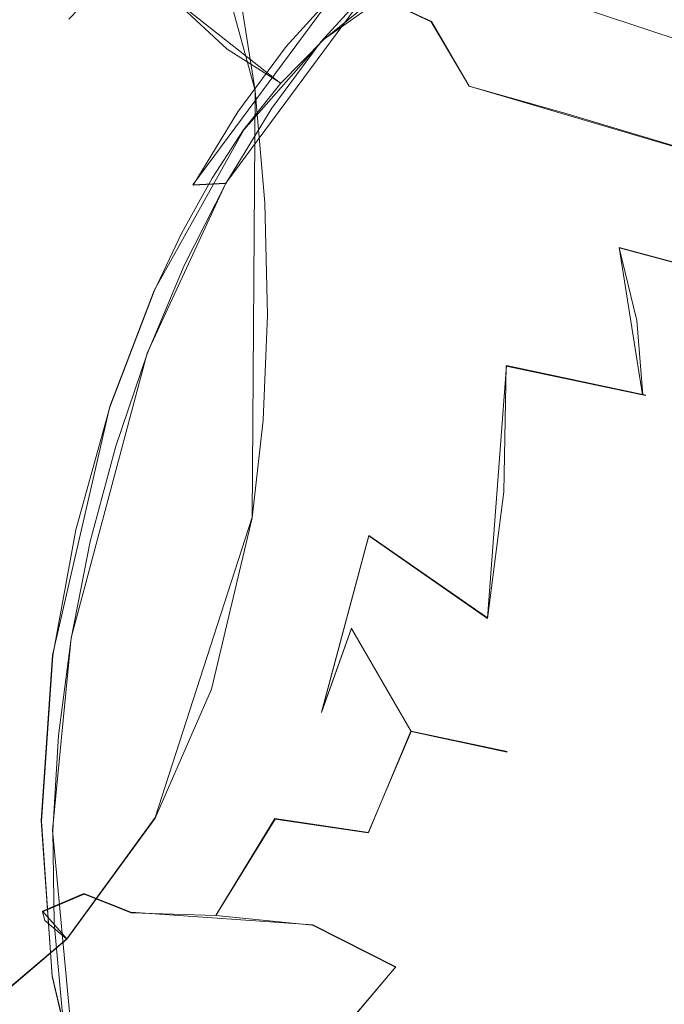
# Model space of a CAD drawing. Extents: x -86 to 85, y -167 to 43.
# Drawn here: x 22 to 34, y -13 to 5 of the extents above; entities that cross this region are included whole.
import ezdxf

# ---------------------------------------------------------------- set-up
doc = ezdxf.new("R2010")
doc.units = 0
doc.header["$LTSCALE"] = 500
doc.header["$MEASUREMENT"] = 0
doc.layers.add('DWXOUTLINES', color=7, linetype='Continuous')
doc.layers.add('FERRO_CHROM', color=7, linetype='Continuous')

msp = doc.modelspace()

# ---------------------------------------------------------------- linework, layer by layer
at = {"layer": 'DWXOUTLINES', "color": 0, "lineweight": 0}
for p, q in [((26.77, 3.54), (24.28, 12.69)), ((27.25, 3.67, 39.75), (24.36, 5.95, 37.77)), ((28.04, 4.49, 38.76), (29.93, 5.82, 36.21)), ((28.21, 5.68, 17.13), (30.04, 4.82, 18.78)), ((30.89, 5.72, 39.18), (48.05, 0, 48.97)), ((28.96, 5.52, 40.13), (26.23, 1.82, 43.1)), ((28.29, 5.4, 39.48), (25.62, 1.79, 42.38)), ((30.04, 4.82, 18.78), (30.74, 3.62, 18.01)), ((28.04, 4.49, 38.76), (26.56, 2.81, 40.55)), ((26.77, 3.54), (26.72, -4.37)), ((30.74, 3.62, 18.01), (37.24, 1.7, 23.19)), ((26.56, 2.81, 40.55), (24.9, -0.17, 42.17)), ((26.23, 1.82, 43.1), (24.77, -1.33, 44.25)), ((26.23, 1.82, 43.1), (25.62, 1.79, 42.38)), ((37.65, -0.49, 21.79), (33.52, 0.63, 18.41)), ((33.95, -2.1, 17.47), (33.52, 0.63, 18.41)), ((24.9, -0.17, 42.17), (24.08, -2.32, 42.75)), ((23.36, -6.61, 44.54), (24.77, -1.33, 44.25)), ((31.43, -1.56, 15.05), (31.08, -6.24, 14.46)), ((31.43, -1.56, 15.05), (34.01, -2.11, 17.52)), ((23.02, -6.93, 42.86), (24.08, -2.32, 42.75)), ((26.72, -4.37), (24.92, -9.94)), ((28.88, -4.71, 11.85), (28, -7.99, 11.83)), ((28.88, -4.71, 11.85), (31.08, -6.24, 14.46)), ((28.56, -6.43, 11.84), (28, -7.99, 11.83)), ((28.56, -6.43, 11.84), (29.66, -8.34, 13.74)), ((23.36, -6.61, 44.54), (23.02, -10.18, 43.77)), ((23.02, -6.93, 42.86), (22.81, -10, 42.15)), ((29.66, -8.34, 13.74), (28.87, -10.22, 14.02)), ((31.44, -8.72, 15.47), (29.66, -8.34, 13.74)), ((23.01, -12.88, 40.86), (22.81, -10, 42.15)), ((23.28, -12.19), (24.92, -9.94)), ((27.14, -9.96, 12.09), (26.05, -11.75, 12.53)), ((27.14, -9.96, 12.09), (28.87, -10.22, 14.02)), ((23.47, -15.03, 41.27), (23.02, -10.18, 43.77)), ((23.6, -11.35, 8.01), (22.83, -11.68, 5.68)), ((23.6, -11.35, 8.01), (24.47, -11.7, 10.43)), ((22.83, -11.68, 5.68), (23.28, -12.19)), ((27.84, -11.93, 14.43), (24.47, -11.7, 10.43)), ((27.84, -11.93, 14.43), (29.38, -12.71, 16.32)), ((20.9, -14.22), (23.28, -12.19)), ((29.38, -12.71, 16.32), (27.98, -14.36, 17.05)), ((23.01, -12.88, 40.86), (23.61, -15.4, 39.05))]:
    msp.add_line(p, q, dxfattribs=at)
at = {"layer": 'FERRO_CHROM', "lineweight": 0}
for points, invisible_edges in [([(20.898, -14.23, 0), (22.246, 16.68, 0), (23.282, -12.201, 0), (20.898, -14.23, 0)], 15), ([(22.246, 16.68, 0), (23.332, 14.71, 0), (23.282, -12.201, 0), (22.246, 16.68, 0)], 14), ([(23.332, 14.71, 0), (24.283, 12.691, 0), (23.282, -12.201, 0), (23.332, 14.71, 0)], 15), ([(23.282, -12.201, 0), (24.283, 12.691, 0), (24.917, -9.953, 0), (23.282, -12.201, 0)], 15), ([(24.283, 12.691, 0), (25.134, 10.529, 0), (24.917, -9.953, 0), (24.283, 12.691, 0)], 14), ([(25.134, 10.529, 0), (25.83, 8.326, 0), (24.917, -9.953, 0), (25.134, 10.529, 0)], 15), ([(24.917, -9.953, 0), (25.83, 8.326, 0), (25.965, -7.564, 0), (24.917, -9.953, 0)], 15), ([(25.83, 8.326, 0), (26.392, 5.957, 0), (25.965, -7.564, 0), (25.83, 8.326, 0)], 15), ([(32.067, 7.442, 33.883), (24.781, 0.252, 42.796), (28.161, 5.286, 39.286), (32.067, 7.442, 33.883)], 15), ([(37.696, 1.83, 22.881), (24.781, 0.252, 42.796), (32.067, 7.442, 33.883), (37.696, 1.83, 22.881)], 15), ([(37.696, 1.83, 22.881), (32.067, 7.442, 33.883), (35.53, 6.187, 27.923), (37.696, 1.83, 22.881)], 15), ([(25.215, 4.849, 5.053), (25.538, 4.928, 3.356), (25.01, 6.96, 3.526), (24.504, 7.225, 5.333)], 15), ([(25.215, 4.849, 5.053), (24.504, 7.225, 5.333), (24.801, 6.114, 6.984), (25.433, 3.99, 6.695)], 15), ([(32.855, 6.808, 36.453), (49.743, 0.93, 46.639), (50.577, 1.124, 45.386), (33.828, 7.034, 34.993)], 15), ([(33.828, 7.034, 34.993), (50.577, 1.124, 45.386), (51.387, 1.131, 44.103), (34.772, 7.042, 33.497)], 15), ([(28.206, 5.676, 17.127), (27.327, 6.83, 18.045), (29.264, 5.878, 19.665), (30.037, 4.818, 18.782)], 15), ([(31.87, 6.368, 37.855), (48.898, 0.553, 47.841), (49.743, 0.93, 46.639), (32.855, 6.808, 36.453)], 15), ([(26.135, -18.814, 33.879), (26.903, -19.213, 32.524), (31.972, 6.486, 33.192), (30.956, 6.25, 34.728)], 10), ([(26.903, -19.213, 32.524), (27.709, -19.459, 31.159), (32.927, 6.52, 31.687), (31.972, 6.486, 33.192)], 10), ([(33.781, 6.367, 30.277), (32.927, 6.52, 31.687), (27.709, -19.459, 31.159), (28.519, -19.547, 29.84)], 15), ([(30.956, 6.25, 34.728), (29.93, 5.817, 36.213), (25.439, -18.283, 35.167), (26.135, -18.814, 33.879)], 10), ([(34.519, 6.058, 28.998), (33.781, 6.367, 30.277), (28.519, -19.547, 29.84), (29.306, -19.486, 28.611)], 11), ([(30.887, 5.721, 39.176), (48.055, -0.002, 48.974), (48.898, 0.553, 47.841), (31.87, 6.368, 37.855)], 15), ([(25.433, 3.99, 6.695), (24.801, 6.114, 6.984), (25.447, 4.925, 8.604), (26.008, 3.009, 8.318)], 15), ([(35.14, 5.621, 27.862), (34.519, 6.058, 28.998), (29.306, -19.486, 28.611), (30.049, -19.292, 27.495)], 10), ([(31.265, 5.203, 21.247), (30.555, 6.045, 22.173), (35.65, 5.086, 26.87), (36.564, 3.583, 24.906)], 11), ([(23.318, 4.863, 39.203), (24.29, 3.924, 39.908), (25.346, 5.147, 38.554), (24.364, 5.947, 37.768)], 7), ([(26.392, 5.957, 0), (25.538, 4.928, 3.356), (25.924, 2.72, 3.219), (26.392, 5.957, 0)], 15), ([(26.392, 5.957, 0), (25.924, 2.72, 3.219), (26.348, 3.121, 1.604), (26.392, 5.957, 0)], 15), ([(26.392, 5.957, 0), (26.719, -4.384, 0), (25.965, -7.564, 0), (26.392, 5.957, 0)], 13), ([(26.997, 4.186, 12.184), (26.297, 5.716, 12.681), (27.026, 5.926, 14.962), (27.763, 4.588, 14.329)], 15), ([(26.392, 5.957, 0), (26.348, 3.121, 1.604), (26.774, 3.535, 0), (26.392, 5.957, 0)], 11), ([(26.774, 3.535, 0), (26.719, -4.384, 0), (26.392, 5.957, 0), (26.774, 3.535, 0)], 15), ([(27.763, 4.588, 14.329), (27.026, 5.926, 14.962), (28.206, 5.676, 17.127), (28.996, 4.377, 16.342)], 15), ([(31.265, 5.203, 21.247), (31.943, 4.214, 20.392), (30.037, 4.818, 18.782), (29.264, 5.878, 19.665)], 15), ([(24.834, -17.651, 36.344), (25.439, -18.283, 35.167), (29.93, 5.817, 36.213), (28.945, 5.215, 37.574)], 11), ([(26.387, 3.731, 10.207), (25.746, 5.436, 10.583), (26.297, 5.716, 12.681), (26.997, 4.186, 12.184)], 15), ([(28.996, 4.377, 16.342), (28.206, 5.676, 17.127), (30.037, 4.818, 18.782), (30.737, 3.624, 18.007)], 13), ([(29.923, 4.877, 40.396), (47.228, -0.725, 50.02), (48.055, -0.002, 48.974), (30.887, 5.721, 39.176)], 11), ([(28.289, 5.397, 39.48), (27.346, 4.357, 40.593), (27.997, 4.45, 41.266), (28.963, 5.515, 40.126)], 11), ([(28.963, 5.515, 40.126), (27.997, 4.45, 41.266), (28.799, 4.02, 41.508), (29.742, 5.06, 40.395)], 15), ([(35.65, 5.086, 26.87), (35.14, 5.621, 27.862), (30.049, -19.292, 27.495), (30.74, -18.986, 26.501)], 10), ([(26.252, 4.307, 39.299), (28.043, 4.487, 38.76), (27.44, 5.411, 37.726), (25.346, 5.147, 38.554)], 7), ([(26.008, 3.009, 8.318), (25.447, 4.925, 8.604), (25.746, 5.436, 10.583), (26.387, 3.731, 10.207)], 15), ([(27.346, 4.357, 40.593), (28.289, 5.397, 39.48), (28.161, 5.286, 39.286), (27.231, 4.259, 40.385)], 12), ([(28.945, 5.215, 37.574), (27.44, 5.411, 37.726), (28.043, 4.487, 38.76), (28.945, 5.215, 37.574)], 11), ([(23.922, -16.195, 38.288), (24.329, -16.947, 37.386), (28.945, 5.215, 37.574), (28.043, 4.487, 38.76)], 15), ([(25.346, 5.147, 38.554), (24.29, 3.924, 39.908), (24.348, 3.864, 39.95), (26.252, 4.307, 39.299)], 15), ([(28.945, 5.215, 37.574), (24.329, -16.947, 37.386), (24.834, -17.651, 36.344), (28.945, 5.215, 37.574)], 13), ([(28.161, 5.286, 39.286), (24.781, 0.252, 42.796), (26.348, 3.065, 41.346), (28.161, 5.286, 39.286)], 15), ([(28.161, 5.286, 39.286), (26.348, 3.065, 41.346), (27.231, 4.259, 40.385), (28.161, 5.286, 39.286)], 15), ([(36.564, 3.583, 24.906), (31.943, 4.214, 20.392), (31.265, 5.203, 21.247), (36.564, 3.583, 24.906)], 15), ([(28.992, 3.85, 41.495), (29.923, 4.877, 40.396), (29.742, 5.06, 40.395), (28.799, 4.02, 41.508)], 15), ([(31.37, -18.588, 25.633), (36.564, 3.583, 24.906), (35.65, 5.086, 26.87), (30.74, -18.986, 26.501)], 15), ([(24.29, 3.924, 39.908), (23.318, 4.863, 39.203), (21.894, 4.88, 39.328), (21.48, 3.622, 40.307)], 15), ([(25.695, 2.383, 4.828), (25.924, 2.72, 3.219), (25.538, 4.928, 3.356), (25.215, 4.849, 5.053)], 15), ([(25.698, 2.295, 5.118), (25.215, 4.849, 5.053), (25.433, 3.99, 6.695), (25.867, 1.8, 6.457)], 15), ([(25.215, 4.849, 5.053), (25.698, 2.295, 5.118), (25.695, 2.383, 4.828), (25.215, 4.849, 5.053)], 15), ([(28.992, 3.85, 41.495), (46.429, -1.606, 50.963), (47.228, -0.725, 50.02), (29.923, 4.877, 40.396)], 15), ([(30.737, 3.624, 18.007), (30.037, 4.818, 18.782), (31.943, 4.214, 20.392), (32.553, 3.111, 19.63)], 6), ([(28.393, 3.173, 13.817), (26.997, 4.186, 12.184), (27.763, 4.588, 14.329), (28.393, 3.173, 13.817)], 15), ([(28.393, 3.173, 13.817), (27.763, 4.588, 14.329), (28.996, 4.377, 16.342), (29.679, 2.969, 15.695)], 15), ([(23.609, -15.415, 39.051), (23.922, -16.195, 38.288), (28.043, 4.487, 38.76), (23.609, -15.415, 39.051)], 14), ([(23.609, -15.415, 39.051), (28.043, 4.487, 38.76), (27.246, 3.675, 39.752), (23.609, -15.415, 39.051)], 13), ([(28.043, 4.487, 38.76), (26.252, 4.307, 39.299), (27.246, 3.675, 39.752), (28.043, 4.487, 38.76)], 15), ([(27.346, 4.357, 40.593), (26.452, 3.148, 41.566), (27.082, 3.211, 42.263), (27.997, 4.45, 41.266)], 11), ([(27.997, 4.45, 41.266), (27.082, 3.211, 42.263), (27.905, 2.81, 42.481), (28.799, 4.02, 41.508)], 15), ([(25.207, 2.907, 40.588), (26.252, 4.307, 39.299), (24.348, 3.864, 39.95), (25.207, 2.907, 40.588)], 15), ([(26.252, 4.307, 39.299), (25.207, 2.907, 40.588), (26.557, 2.809, 40.553), (27.246, 3.675, 39.752)], 3), ([(26.452, 3.148, 41.566), (27.346, 4.357, 40.593), (27.231, 4.259, 40.385), (26.348, 3.065, 41.346)], 14), ([(29.679, 2.969, 15.695), (28.996, 4.377, 16.342), (30.737, 3.624, 18.007), (31.346, 2.323, 17.351)], 15), ([(32.553, 3.111, 19.63), (31.943, 4.214, 20.392), (36.564, 3.583, 24.906), (37.24, 1.698, 23.191)], 3), ([(26.885, 1.984, 9.926), (26.387, 3.731, 10.207), (26.997, 4.186, 12.184), (27.568, 2.605, 11.802)], 15), ([(27.568, 2.605, 11.802), (26.997, 4.186, 12.184), (28.393, 3.173, 13.817), (28.908, 1.713, 13.421)], 15), ([(28.109, 2.656, 42.456), (28.992, 3.85, 41.495), (28.799, 4.02, 41.508), (27.905, 2.81, 42.481)], 15), ([(21.48, 3.622, 40.307), (24.348, 3.864, 39.95), (24.29, 3.924, 39.908), (21.48, 3.622, 40.307)], 15), ([(21.48, 3.622, 40.307), (25.207, 2.907, 40.588), (24.348, 3.864, 39.95), (21.48, 3.622, 40.307)], 15), ([(25.433, 3.99, 6.695), (26.09, 1.442, 7.273), (25.867, 1.8, 6.457), (25.433, 3.99, 6.695)], 15), ([(26.392, 1.055, 8.081), (25.433, 3.99, 6.695), (26.008, 3.009, 8.318), (26.392, 1.055, 8.081)], 15), ([(26.392, 1.055, 8.081), (26.09, 1.442, 7.273), (25.433, 3.99, 6.695), (26.392, 1.055, 8.081)], 15), ([(28.109, 2.656, 42.456), (45.672, -2.63, 51.787), (46.429, -1.606, 50.963), (28.992, 3.85, 41.495)], 15), ([(23.609, -15.415, 39.051), (27.246, 3.675, 39.752), (26.557, 2.809, 40.553), (23.609, -15.415, 39.051)], 15), ([(26.885, 1.984, 9.926), (26.008, 3.009, 8.318), (26.387, 3.731, 10.207), (26.885, 1.984, 9.926)], 15), ([(25.974, 1.916, 41.177), (21.452, 3.526, 40.371), (21.087, 2.238, 41.128), (25.415, 0.9, 41.72)], 7), ([(21.452, 3.526, 40.371), (25.207, 2.907, 40.588), (21.48, 3.622, 40.307), (21.452, 3.526, 40.371)], 15), ([(25.974, 1.916, 41.177), (25.207, 2.907, 40.588), (21.452, 3.526, 40.371), (25.974, 1.916, 41.177)], 15), ([(26.953, 1.457, 0), (26.774, 3.535, 0), (26.087, 1.157, 3.146), (26.166, -0.45, 3.085)], 15), ([(26.348, 3.121, 1.604), (26.087, 1.157, 3.146), (26.774, 3.535, 0), (26.348, 3.121, 1.604)], 15), ([(26.774, 3.535, 0), (26.922, -2.571, 0), (26.719, -4.384, 0), (26.774, 3.535, 0)], 13), ([(26.774, 3.535, 0), (26.953, 1.457, 0), (26.922, -2.571, 0), (26.774, 3.535, 0)], 14), ([(32.553, 3.111, 19.63), (33.081, 1.907, 18.968), (31.346, 2.323, 17.351), (30.737, 3.624, 18.007)], 15), ([(31.37, -18.588, 25.633), (32.99, -17.083, 23.569), (37.24, 1.698, 23.191), (36.564, 3.583, 24.906)], 15), ([(25.621, 1.788, 42.384), (26.452, 3.148, 41.566), (26.348, 3.065, 41.346), (25.527, 1.722, 42.154)], 14), ([(26.452, 3.148, 41.566), (25.621, 1.788, 42.384), (26.23, 1.818, 43.101), (27.082, 3.211, 42.263)], 9), ([(25.924, 2.72, 3.219), (26.087, 1.157, 3.146), (26.348, 3.121, 1.604), (25.924, 2.72, 3.219)], 15), ([(27.082, 3.211, 42.263), (26.23, 1.818, 43.101), (27.074, 1.45, 43.3), (27.905, 2.81, 42.481)], 15), ([(28.393, 3.173, 13.817), (29.679, 2.969, 15.695), (30.239, 1.488, 15.184), (28.908, 1.713, 13.421)], 15), ([(37.24, 1.698, 23.191), (33.081, 1.907, 18.968), (32.553, 3.111, 19.63), (37.24, 1.698, 23.191)], 15), ([(26.348, 3.065, 41.346), (24.781, 0.252, 42.796), (25.527, 1.722, 42.154), (26.348, 3.065, 41.346)], 15), ([(27.238, 0.213, 9.728), (27.187, 0.257, 9.643), (26.008, 3.009, 8.318), (27.238, 0.213, 9.728)], 15), ([(27.238, 0.213, 9.728), (26.008, 3.009, 8.318), (26.885, 1.984, 9.926), (27.238, 0.213, 9.728)], 15), ([(26.008, 3.009, 8.318), (27.187, 0.257, 9.643), (26.392, 1.055, 8.081), (26.008, 3.009, 8.318)], 15), ([(30.239, 1.488, 15.184), (29.679, 2.969, 15.695), (31.346, 2.323, 17.351), (31.846, 0.948, 16.815)], 15), ([(23.609, -15.415, 39.051), (26.557, 2.809, 40.553), (23.011, -12.893, 40.857), (23.609, -15.415, 39.051)], 11), ([(23.011, -12.893, 40.857), (26.557, 2.809, 40.553), (25.974, 1.916, 41.177), (23.011, -12.893, 40.857)], 13), ([(26.557, 2.809, 40.553), (25.207, 2.907, 40.588), (25.974, 1.916, 41.177), (26.557, 2.809, 40.553)], 15), ([(27.288, 1.313, 43.264), (28.109, 2.656, 42.456), (27.905, 2.81, 42.481), (27.074, 1.45, 43.3)], 15), ([(25.695, 2.383, 4.828), (26.087, 1.157, 3.146), (25.924, 2.72, 3.219), (25.695, 2.383, 4.828)], 15), ([(28.011, 0.997, 11.523), (26.885, 1.984, 9.926), (27.568, 2.605, 11.802), (28.011, 0.997, 11.523)], 15), ([(27.288, 1.313, 43.264), (44.968, -3.782, 52.48), (45.672, -2.63, 51.787), (28.109, 2.656, 42.456)], 15), ([(28.011, 0.997, 11.523), (27.568, 2.605, 11.802), (28.908, 1.713, 13.421), (29.305, 0.235, 13.132)], 15), ([(26.038, -0.424, 3.668), (25.695, 2.383, 4.828), (25.698, 2.295, 5.118), (25.963, -0.406, 4.288)], 15), ([(26.038, -0.424, 3.668), (26.087, 1.157, 3.146), (25.695, 2.383, 4.828), (26.038, -0.424, 3.668)], 15), ([(20.704, 0.732, 41.789), (25.415, 0.9, 41.72), (21.087, 2.238, 41.128), (20.704, 0.732, 41.789)], 15), ([(25.698, 2.295, 5.118), (25.867, 1.8, 6.457), (26.045, -0.425, 6.036), (25.963, -0.406, 4.288)], 15), ([(33.081, 1.907, 18.968), (33.516, 0.626, 18.406), (31.846, 0.948, 16.815), (31.346, 2.323, 17.351)], 15), ([(23.011, -12.893, 40.857), (25.974, 1.916, 41.177), (25.415, 0.9, 41.72), (23.011, -12.893, 40.857)], 15), ([(29.472, -19.915, 27.923), (24.781, 0.252, 42.796), (37.696, 1.83, 22.881), (29.472, -19.915, 27.923)], 15), ([(27.238, 0.213, 9.728), (26.885, 1.984, 9.926), (28.011, 0.997, 11.523), (28.298, -0.599, 11.303)], 15), ([(29.472, -19.915, 27.923), (37.696, 1.83, 22.881), (36.444, -11.375, 20.005), (29.472, -19.915, 27.923)], 15), ([(33.516, 0.626, 18.406), (33.081, 1.907, 18.968), (37.24, 1.698, 23.191), (37.652, -0.498, 21.79)], 7), ([(24.866, 0.299, 43.034), (25.621, 1.788, 42.384), (25.527, 1.722, 42.154), (24.781, 0.252, 42.796)], 15), ([(25.621, 1.788, 42.384), (24.866, 0.299, 43.034), (25.457, 0.293, 43.767), (26.23, 1.818, 43.101)], 11), ([(26.23, 1.818, 43.101), (25.457, 0.293, 43.767), (26.319, -0.038, 43.95), (27.074, 1.45, 43.3)], 15), ([(25.867, 1.8, 6.457), (26.09, 1.442, 7.273), (26.254, -0.468, 6.981), (26.045, -0.425, 6.036)], 15), ([(28.908, 1.713, 13.421), (30.239, 1.488, 15.184), (30.669, -0.025, 14.804), (29.305, 0.235, 13.132)], 15), ([(37.24, 1.698, 23.191), (32.99, -17.083, 23.569), (34.471, -15.054, 21.903), (37.24, 1.698, 23.191)], 15), ([(30.669, -0.025, 14.804), (30.239, 1.488, 15.184), (31.846, 0.948, 16.815), (32.227, -0.468, 16.399)], 15), ([(26.09, 1.442, 7.273), (26.392, 1.055, 8.081), (26.58, -0.538, 7.973), (26.254, -0.468, 6.981)], 15), ([(26.166, -0.45, 3.085), (26.172, -0.451, 3.063), (26.953, 1.457, 0), (26.166, -0.45, 3.085)], 15), ([(26.953, 1.457, 0), (26.172, -0.451, 3.063), (26.178, -0.453, 3.041), (26.953, 1.457, 0)], 15), ([(26.178, -0.453, 3.041), (26.589, -0.54, 1.52), (26.953, 1.457, 0), (26.178, -0.453, 3.041)], 15), ([(26.542, -0.157, 43.906), (27.288, 1.313, 43.264), (27.074, 1.45, 43.3), (26.319, -0.038, 43.95)], 15), ([(26.542, -0.157, 43.906), (44.329, -5.043, 53.031), (44.968, -3.782, 52.48), (27.288, 1.313, 43.264)], 15), ([(26.953, 1.457, 0), (26.589, -0.54, 1.52), (27.001, -0.628, 0), (26.953, 1.457, 0)], 15), ([(26.922, -2.571, 0), (26.953, 1.457, 0), (27.001, -0.628, 0), (26.922, -2.571, 0)], 9), ([(26.166, -0.45, 3.085), (26.087, 1.157, 3.146), (26.038, -0.424, 3.668), (26.166, -0.45, 3.085)], 15), ([(27.187, 0.257, 9.643), (26.614, -0.545, 8.061), (26.392, 1.055, 8.081), (27.187, 0.257, 9.643)], 15), ([(26.614, -0.545, 8.061), (26.58, -0.538, 7.973), (26.392, 1.055, 8.081), (26.614, -0.545, 8.061)], 15), ([(29.616, -1.179, 12.997), (28.011, 0.997, 11.523), (29.305, 0.235, 13.132), (29.616, -1.179, 12.997)], 15), ([(29.616, -1.179, 12.997), (29.044, -1.062, 12.26), (28.011, 0.997, 11.523), (29.616, -1.179, 12.997)], 15), ([(28.011, 0.997, 11.523), (29.044, -1.062, 12.26), (28.298, -0.599, 11.303), (28.011, 0.997, 11.523)], 15), ([(33.516, 0.626, 18.406), (33.844, -0.724, 17.936), (32.227, -0.468, 16.399), (31.846, 0.948, 16.815)], 14), ([(25.415, 0.9, 41.72), (20.704, 0.732, 41.789), (20.699, 0.712, 41.796), (24.9, -0.182, 42.172)], 7), ([(23.011, -12.893, 40.857), (25.415, 0.9, 41.72), (22.812, -10.012, 42.153), (23.011, -12.893, 40.857)], 11), ([(22.812, -10.012, 42.153), (25.415, 0.9, 41.72), (24.9, -0.182, 42.172), (22.812, -10.012, 42.153)], 15), ([(20.345, -0.906, 42.272), (24.079, -2.332, 42.748), (24.9, -0.182, 42.172), (20.699, 0.712, 41.796)], 13), ([(37.652, -0.498, 21.79), (33.844, -0.724, 17.936), (33.516, 0.626, 18.406), (37.652, -0.498, 21.79)], 15), ([(24.781, 0.252, 42.796), (22.436, -9.852, 42.796), (22.762, -6.416, 43.545), (24.781, 0.252, 42.796)], 15), ([(24.781, 0.252, 42.796), (23.253, -15.86, 39.286), (22.436, -9.852, 42.796), (24.781, 0.252, 42.796)], 15), ([(24.781, 0.252, 42.796), (22.762, -6.416, 43.545), (23.561, -2.976, 43.545), (24.781, 0.252, 42.796)], 15), ([(24.781, 0.252, 42.796), (29.472, -19.915, 27.923), (23.253, -15.86, 39.286), (24.781, 0.252, 42.796)], 15), ([(24.781, 0.252, 42.796), (23.561, -2.976, 43.545), (24.122, -1.323, 43.262), (24.781, 0.252, 42.796)], 15), ([(24.199, -1.295, 43.506), (24.866, 0.299, 43.034), (24.781, 0.252, 42.796), (24.122, -1.323, 43.262)], 15), ([(24.866, 0.299, 43.034), (24.199, -1.295, 43.506), (24.774, -1.34, 44.25), (25.457, 0.293, 43.767)], 11), ([(25.457, 0.293, 43.767), (24.774, -1.34, 44.25), (25.652, -1.632, 44.421), (26.319, -0.038, 43.95)], 15), ([(26.648, -0.552, 8.149), (26.614, -0.545, 8.061), (27.187, 0.257, 9.643), (26.648, -0.552, 8.149)], 15), ([(27.102, -0.649, 9.163), (26.648, -0.552, 8.149), (27.187, 0.257, 9.643), (27.102, -0.649, 9.163)], 15), ([(27.238, 0.213, 9.728), (27.102, -0.649, 9.163), (27.187, 0.257, 9.643), (27.238, 0.213, 9.728)], 15), ([(27.666, -0.769, 10.205), (27.102, -0.649, 9.163), (27.238, 0.213, 9.728), (27.666, -0.769, 10.205)], 15), ([(28.298, -0.599, 11.303), (27.666, -0.769, 10.205), (27.238, 0.213, 9.728), (28.298, -0.599, 11.303)], 15), ([(29.305, 0.235, 13.132), (30.669, -0.025, 14.804), (31.001, -1.479, 14.601), (29.616, -1.179, 12.997)], 15), ([(22.812, -10.012, 42.153), (24.9, -0.182, 42.172), (24.079, -2.332, 42.748), (22.812, -10.012, 42.153)], 15), ([(25.883, -1.731, 44.372), (26.542, -0.157, 43.906), (26.319, -0.038, 43.95), (25.652, -1.632, 44.421)], 15), ([(25.883, -1.731, 44.372), (43.764, -6.393, 53.43), (44.329, -5.043, 53.031), (26.542, -0.157, 43.906)], 15), ([(31.543, -1.594, 15.177), (30.669, -0.025, 14.804), (32.227, -0.468, 16.399), (32.512, -1.798, 16.151)], 7), ([(30.669, -0.025, 14.804), (31.426, -1.57, 15.055), (31.001, -1.479, 14.601), (30.669, -0.025, 14.804)], 15), ([(30.669, -0.025, 14.804), (31.543, -1.594, 15.177), (31.426, -1.57, 15.055), (30.669, -0.025, 14.804)], 13), ([(25.963, -0.406, 4.288), (25.825, -3.936, 4.933), (26.012, -3.988, 3.015), (26.038, -0.424, 3.668)], 15), ([(25.825, -3.936, 4.933), (25.963, -0.406, 4.288), (26.045, -0.425, 6.036), (25.825, -3.936, 4.933)], 15), ([(26.045, -0.425, 6.036), (26.254, -0.468, 6.981), (26.137, -4.001, 6.833), (25.825, -3.936, 4.933)], 15), ([(26.142, -2.42, 3.035), (26.038, -0.424, 3.668), (26.012, -3.988, 3.015), (26.142, -2.42, 3.035)], 15), ([(26.166, -0.45, 3.085), (26.038, -0.424, 3.668), (26.142, -2.42, 3.035), (26.166, -0.45, 3.085)], 15), ([(26.137, -4.001, 6.833), (26.254, -0.468, 6.981), (26.58, -0.538, 7.973), (26.137, -4.001, 6.833)], 15), ([(26.137, -4.001, 6.833), (26.58, -0.538, 7.973), (26.614, -0.545, 8.061), (26.137, -4.001, 6.833)], 15), ([(26.137, -4.001, 6.833), (26.614, -0.545, 8.061), (26.648, -0.552, 8.149), (26.137, -4.001, 6.833)], 15), ([(26.142, -2.42, 3.035), (26.172, -0.451, 3.063), (26.166, -0.45, 3.085), (26.142, -2.42, 3.035)], 15), ([(26.172, -0.451, 3.063), (26.142, -2.42, 3.035), (26.149, -2.419, 3.011), (26.178, -0.453, 3.041)], 15), ([(26.149, -2.419, 3.011), (26.589, -0.54, 1.52), (26.178, -0.453, 3.041), (26.149, -2.419, 3.011)], 15), ([(26.149, -2.419, 3.011), (26.922, -2.571, 0), (27.001, -0.628, 0), (26.589, -0.54, 1.52)], 15), ([(33.844, -0.724, 17.936), (33.955, -2.106, 17.472), (32.512, -1.798, 16.151), (32.227, -0.468, 16.399)], 12), ([(33.844, -0.724, 17.936), (37.652, -0.498, 21.79), (37.785, -2.922, 20.756), (34.21, -2.16, 17.691)], 15), ([(26.648, -0.552, 8.149), (27.102, -0.649, 9.163), (26.828, -4.147, 8.627), (26.137, -4.001, 6.833)], 15), ([(27.102, -0.649, 9.163), (27.666, -0.769, 10.205), (27.775, -4.349, 10.296), (26.828, -4.147, 8.627)], 15), ([(28.305, -0.902, 11.221), (27.666, -0.769, 10.205), (28.298, -0.599, 11.303), (28.305, -0.902, 11.221)], 15), ([(29.044, -1.062, 12.26), (28.305, -0.902, 11.221), (28.298, -0.599, 11.303), (29.044, -1.062, 12.26)], 15), ([(34.063, -2.129, 17.565), (33.844, -0.724, 17.936), (34.21, -2.16, 17.691), (34.063, -2.129, 17.565)], 15), ([(34.063, -2.129, 17.565), (33.955, -2.106, 17.472), (33.844, -0.724, 17.936), (34.063, -2.129, 17.565)], 15), ([(20.345, -0.906, 42.272), (20.026, -2.637, 42.565), (24.079, -2.332, 42.748), (20.345, -0.906, 42.272)], 15), ([(27.775, -4.349, 10.296), (27.666, -0.769, 10.205), (28.305, -0.902, 11.221), (27.775, -4.349, 10.296)], 15), ([(27.775, -4.349, 10.296), (28.305, -0.902, 11.221), (29.044, -1.062, 12.26), (27.775, -4.349, 10.296)], 15), ([(29.043, -2.907, 11.983), (27.775, -4.349, 10.296), (29.044, -1.062, 12.26), (29.043, -2.907, 11.983)], 15), ([(31.382, -3.905, 14.613), (29.043, -2.907, 11.983), (29.044, -1.062, 12.26), (31.382, -3.905, 14.613)], 15), ([(29.616, -1.179, 12.997), (31.382, -3.905, 14.613), (29.044, -1.062, 12.26), (29.616, -1.179, 12.997)], 15), ([(31.001, -1.479, 14.601), (31.382, -3.905, 14.613), (29.616, -1.179, 12.997), (31.001, -1.479, 14.601)], 15), ([(23.63, -2.97, 43.792), (24.199, -1.295, 43.506), (24.122, -1.323, 43.262), (23.561, -2.976, 43.545)], 15), ([(24.199, -1.295, 43.506), (23.63, -2.97, 43.792), (24.191, -3.055, 44.543), (24.774, -1.34, 44.25)], 11), ([(24.774, -1.34, 44.25), (24.191, -3.055, 44.543), (25.083, -3.307, 44.707), (25.652, -1.632, 44.421)], 15), ([(25.322, -3.385, 44.654), (25.883, -1.731, 44.372), (25.652, -1.632, 44.421), (25.083, -3.307, 44.707)], 15), ([(31.426, -1.57, 15.055), (31.382, -3.905, 14.613), (31.001, -1.479, 14.601), (31.426, -1.57, 15.055)], 14), ([(34.063, -3.295, 17.269), (33.999, -4.481, 17.05), (31.382, -3.905, 14.613), (31.426, -1.57, 15.055)], 15), ([(34.063, -3.295, 17.269), (31.426, -1.57, 15.055), (34.009, -2.118, 17.518), (34.063, -3.295, 17.269)], 13), ([(31.426, -1.57, 15.055), (31.543, -1.594, 15.177), (34.009, -2.118, 17.518), (31.426, -1.57, 15.055)], 15), ([(34.009, -2.118, 17.518), (31.543, -1.594, 15.177), (32.512, -1.798, 16.151), (34.009, -2.118, 17.518)], 15), ([(25.322, -3.385, 44.654), (43.282, -7.811, 53.673), (43.764, -6.393, 53.43), (25.883, -1.731, 44.372)], 15), ([(34.009, -2.118, 17.518), (32.512, -1.798, 16.151), (33.955, -2.106, 17.472), (34.009, -2.118, 17.518)], 15), ([(34.063, -2.129, 17.565), (34.009, -2.118, 17.518), (33.955, -2.106, 17.472), (34.063, -2.129, 17.565)], 13), ([(34.063, -3.295, 17.269), (34.009, -2.118, 17.518), (34.063, -2.129, 17.565), (34.063, -3.295, 17.269)], 15), ([(34.063, -2.129, 17.565), (34.21, -2.16, 17.691), (34.239, -3.334, 17.419), (34.063, -3.295, 17.269)], 15), ([(37.656, -5.219, 20.179), (34.239, -3.334, 17.419), (34.21, -2.16, 17.691), (37.785, -2.922, 20.756)], 7), ([(19.741, -4.418, 42.661), (23.447, -4.606, 42.98), (24.079, -2.332, 42.748), (20.026, -2.637, 42.565)], 13), ([(22.812, -10.012, 42.153), (24.079, -2.332, 42.748), (23.023, -6.936, 42.863), (22.812, -10.012, 42.153)], 15), ([(23.023, -6.936, 42.863), (24.079, -2.332, 42.748), (23.447, -4.606, 42.98), (23.023, -6.936, 42.863)], 11), ([(26.149, -2.419, 3.011), (25.986, -4.241, 2.993), (26.719, -4.384, 0), (26.922, -2.571, 0)], 15), ([(26.149, -2.419, 3.011), (26.012, -3.988, 3.015), (25.986, -4.241, 2.993), (26.149, -2.419, 3.011)], 15), ([(26.149, -2.419, 3.011), (26.142, -2.42, 3.035), (26.012, -3.988, 3.015), (26.149, -2.419, 3.011)], 15), ([(28.895, -4.587, 11.852), (27.775, -4.349, 10.296), (29.043, -2.907, 11.983), (28.895, -4.587, 11.852)], 15), ([(31.382, -3.905, 14.613), (31.079, -6.254, 14.455), (28.895, -4.587, 11.852), (29.043, -2.907, 11.983)], 15), ([(23.561, -2.976, 43.545), (22.762, -6.416, 43.545), (23.105, -4.683, 43.639), (23.561, -2.976, 43.545)], 15), ([(23.168, -4.698, 43.888), (23.63, -2.97, 43.792), (23.561, -2.976, 43.545), (23.105, -4.683, 43.639)], 15), ([(23.63, -2.97, 43.792), (23.168, -4.698, 43.888), (23.718, -4.825, 44.641), (24.191, -3.055, 44.543)], 11), ([(24.191, -3.055, 44.543), (23.718, -4.825, 44.641), (24.621, -5.035, 44.803), (25.083, -3.307, 44.707)], 15), ([(24.866, -5.092, 44.749), (25.322, -3.385, 44.654), (25.083, -3.307, 44.707), (24.621, -5.035, 44.803)], 15), ([(24.866, -5.092, 44.749), (42.891, -9.275, 53.754), (43.282, -7.811, 53.673), (25.322, -3.385, 44.654)], 15), ([(34.239, -3.334, 17.419), (34.191, -4.525, 17.215), (33.999, -4.481, 17.05), (34.063, -3.295, 17.269)], 15), ([(34.239, -3.334, 17.419), (37.656, -5.219, 20.179), (34.191, -4.525, 17.215), (34.239, -3.334, 17.419)], 15), ([(25.825, -3.936, 4.933), (26.137, -4.001, 6.833), (25.13, -7.386, 5.218), (25.121, -7.384, 5.053)], 15), ([(25.29, -7.42, 3.034), (25.98, -4.244, 3.013), (25.825, -3.936, 4.933), (25.121, -7.384, 5.053)], 15), ([(25.13, -7.386, 5.218), (26.137, -4.001, 6.833), (25.525, -7.47, 7.304), (25.13, -7.386, 5.218)], 15), ([(26.137, -4.001, 6.833), (26.828, -4.147, 8.627), (25.587, -7.483, 7.496), (25.525, -7.47, 7.304)], 15), ([(26.012, -3.988, 3.015), (25.825, -3.936, 4.933), (25.98, -4.244, 3.013), (26.012, -3.988, 3.015)], 15), ([(25.986, -4.241, 2.993), (26.012, -3.988, 3.015), (25.98, -4.244, 3.013), (25.986, -4.241, 2.993)], 15), ([(31.079, -6.254, 14.455), (31.382, -3.905, 14.613), (33.999, -4.481, 17.05), (33.87, -5.68, 16.91)], 14), ([(25.587, -7.483, 7.496), (26.828, -4.147, 8.627), (26.539, -7.686, 9.638), (25.587, -7.483, 7.496)], 15), ([(26.828, -4.147, 8.627), (27.775, -4.349, 10.296), (26.589, -7.696, 9.726), (26.539, -7.686, 9.638)], 15), ([(25.295, -7.421, 3.013), (25.986, -4.241, 2.993), (25.98, -4.244, 3.013), (25.29, -7.42, 3.034)], 15), ([(25.986, -4.241, 2.993), (25.295, -7.421, 3.013), (25.3, -7.422, 2.991), (25.986, -4.241, 2.993)], 15), ([(25.633, -7.493, 1.494), (26.719, -4.384, 0), (25.986, -4.241, 2.993), (25.3, -7.422, 2.991)], 15), ([(26.589, -7.696, 9.726), (27.775, -4.349, 10.296), (27.242, -7.835, 10.781), (26.589, -7.696, 9.726)], 15), ([(28.895, -4.587, 11.852), (28, -7.996, 11.825), (27.242, -7.835, 10.781), (27.775, -4.349, 10.296)], 15), ([(19.487, -6.187, 42.546), (23.023, -6.936, 42.863), (23.447, -4.606, 42.98), (19.741, -4.418, 42.661)], 15), ([(25.965, -7.564, 0), (26.719, -4.384, 0), (25.633, -7.493, 1.494), (25.965, -7.564, 0)], 15), ([(34.191, -4.525, 17.215), (34.066, -5.725, 17.079), (33.87, -5.68, 16.91), (33.999, -4.481, 17.05)], 15), ([(37.305, -7.553, 19.946), (34.066, -5.725, 17.079), (34.191, -4.525, 17.215), (37.656, -5.219, 20.179)], 15), ([(22.821, -6.453, 43.792), (23.168, -4.698, 43.888), (23.105, -4.683, 43.639), (22.762, -6.416, 43.545)], 15), ([(23.168, -4.698, 43.888), (22.821, -6.453, 43.792), (23.363, -6.623, 44.543), (23.718, -4.825, 44.641)], 11), ([(28.895, -4.587, 11.852), (28.877, -4.717, 11.847), (28, -7.996, 11.825), (28.895, -4.587, 11.852)], 15), ([(28.877, -4.717, 11.847), (28.558, -6.437, 11.842), (28, -7.996, 11.825), (28.877, -4.717, 11.847)], 9), ([(31.079, -6.254, 14.455), (30.495, -8.526, 14.577), (28.558, -6.437, 11.842), (28.877, -4.717, 11.847)], 15), ([(31.079, -6.254, 14.455), (28.877, -4.717, 11.847), (28.895, -4.587, 11.852), (31.079, -6.254, 14.455)], 14), ([(23.718, -4.825, 44.641), (23.363, -6.623, 44.543), (24.274, -6.79, 44.707), (24.621, -5.035, 44.803)], 15), ([(24.523, -6.825, 44.654), (24.866, -5.092, 44.749), (24.621, -5.035, 44.803), (24.274, -6.79, 44.707)], 15), ([(42.891, -9.275, 53.754), (24.866, -5.092, 44.749), (24.523, -6.825, 44.654), (42.597, -10.762, 53.673)], 15), ([(33.678, -6.862, 16.851), (31.079, -6.254, 14.455), (33.87, -5.68, 16.91), (33.678, -6.862, 16.851)], 15), ([(33.678, -6.862, 16.851), (33.87, -5.68, 16.91), (34.066, -5.725, 17.079), (33.867, -6.906, 17.013)], 15), ([(34.066, -5.725, 17.079), (37.305, -7.553, 19.946), (33.867, -6.906, 17.013), (34.066, -5.725, 17.079)], 15), ([(23.023, -6.936, 42.863), (19.487, -6.187, 42.546), (19.107, -6.548, 42.455), (23.023, -6.936, 42.863)], 15), ([(30.495, -8.526, 14.577), (31.079, -6.254, 14.455), (31.442, -8.728, 15.471), (30.495, -8.526, 14.577)], 15), ([(31.079, -6.254, 14.455), (33.678, -6.862, 16.851), (33.129, -9.087, 16.965), (31.442, -8.728, 15.471)], 15), ([(23.023, -6.936, 42.863), (19.107, -6.548, 42.455), (19.022, -6.971, 42.378), (23.023, -6.936, 42.863)], 15), ([(22.762, -6.416, 43.545), (22.436, -9.852, 42.796), (22.538, -8.148, 43.262), (22.762, -6.416, 43.545)], 15), ([(22.595, -8.206, 43.506), (22.821, -6.453, 43.792), (22.762, -6.416, 43.545), (22.538, -8.148, 43.262)], 15), ([(22.821, -6.453, 43.792), (22.595, -8.206, 43.506), (23.13, -8.419, 44.25), (23.363, -6.623, 44.543)], 11), ([(28, -7.996, 11.825), (28.558, -6.437, 11.842), (28.102, -8.018, 11.956), (28, -7.996, 11.825)], 15), ([(28.102, -8.018, 11.956), (28.558, -6.437, 11.842), (29.662, -8.35, 13.739), (28.102, -8.018, 11.956)], 15), ([(30.407, -8.508, 14.491), (28.558, -6.437, 11.842), (30.495, -8.526, 14.577), (30.407, -8.508, 14.491)], 15), ([(29.662, -8.35, 13.739), (28.558, -6.437, 11.842), (30.407, -8.508, 14.491), (29.662, -8.35, 13.739)], 14), ([(23.363, -6.623, 44.543), (23.13, -8.419, 44.25), (24.048, -8.544, 44.421), (24.274, -6.79, 44.707)], 15), ([(18.795, -8.146, 42.093), (22.812, -10.012, 42.153), (23.023, -6.936, 42.863), (19.022, -6.971, 42.378)], 13), ([(24.299, -8.557, 44.372), (24.523, -6.825, 44.654), (24.274, -6.79, 44.707), (24.048, -8.544, 44.421)], 15), ([(24.299, -8.557, 44.372), (42.405, -12.247, 53.43), (42.597, -10.762, 53.673), (24.523, -6.825, 44.654)], 15), ([(33.129, -9.087, 16.965), (33.678, -6.862, 16.851), (33.2, -9.102, 17.026), (33.129, -9.087, 16.965)], 15), ([(33.272, -9.115, 17.087), (33.2, -9.102, 17.026), (33.678, -6.862, 16.851), (33.867, -6.906, 17.013)], 15), ([(37.305, -7.553, 19.946), (36.741, -9.85, 20.061), (33.272, -9.115, 17.087), (33.867, -6.906, 17.013)], 15), ([(25.525, -7.47, 7.304), (24.187, -9.679, 5.299), (25.13, -7.386, 5.218), (25.525, -7.47, 7.304)], 15), ([(25.13, -7.386, 5.218), (24.187, -9.679, 5.299), (24.24, -9.93, 3.048), (25.13, -7.386, 5.218)], 15), ([(25.587, -7.483, 7.496), (24.187, -9.679, 5.299), (25.525, -7.47, 7.304), (25.587, -7.483, 7.496)], 15), ([(24.743, -9.525, 7.639), (24.187, -9.679, 5.299), (25.587, -7.483, 7.496), (24.743, -9.525, 7.639)], 15), ([(24.24, -9.93, 3.048), (25.121, -7.384, 5.053), (25.13, -7.386, 5.218), (24.24, -9.93, 3.048)], 15), ([(25.29, -7.42, 3.034), (25.121, -7.384, 5.053), (24.24, -9.93, 3.048), (25.29, -7.42, 3.034)], 15), ([(24.24, -9.93, 3.048), (25.295, -7.421, 3.013), (25.29, -7.42, 3.034), (24.24, -9.93, 3.048)], 15), ([(25.3, -7.422, 2.991), (25.295, -7.421, 3.013), (24.24, -9.93, 3.048), (25.3, -7.422, 2.991)], 15), ([(24.24, -9.93, 3.048), (25.633, -7.493, 1.494), (25.3, -7.422, 2.991), (24.24, -9.93, 3.048)], 15), ([(26.539, -7.686, 9.638), (24.743, -9.525, 7.639), (25.587, -7.483, 7.496), (26.539, -7.686, 9.638)], 15), ([(24.917, -9.953, 0), (25.965, -7.564, 0), (25.633, -7.493, 1.494), (24.24, -9.93, 3.048)], 14), ([(26.589, -7.696, 9.726), (24.743, -9.525, 7.639), (26.539, -7.686, 9.638), (26.589, -7.696, 9.726)], 15), ([(25.679, -9.814, 9.962), (24.743, -9.525, 7.639), (26.589, -7.696, 9.726), (25.679, -9.814, 9.962)], 15), ([(25.679, -9.814, 9.962), (26.589, -7.696, 9.726), (27.242, -7.835, 10.781), (27.145, -9.971, 12.087)], 15), ([(27.145, -9.971, 12.087), (27.242, -7.835, 10.781), (28, -7.996, 11.825), (27.145, -9.971, 12.087)], 15), ([(28.868, -10.228, 14.015), (27.145, -9.971, 12.087), (28, -7.996, 11.825), (28.868, -10.228, 14.015)], 15), ([(28.868, -10.228, 14.015), (28, -7.996, 11.825), (28.102, -8.018, 11.956), (28.868, -10.228, 14.015)], 15), ([(28.868, -10.228, 14.015), (28.102, -8.018, 11.956), (29.662, -8.35, 13.739), (28.868, -10.228, 14.015)], 15), ([(22.812, -10.012, 42.153), (18.795, -8.146, 42.093), (18.588, -9.278, 41.718), (22.812, -10.012, 42.153)], 15), ([(22.492, -9.931, 43.034), (22.595, -8.206, 43.506), (22.538, -8.148, 43.262), (22.436, -9.852, 42.796)], 15), ([(22.595, -8.206, 43.506), (22.492, -9.931, 43.034), (23.025, -10.186, 43.767), (23.13, -8.419, 44.25)], 11), ([(28.868, -10.228, 14.015), (29.662, -8.35, 13.739), (31.442, -8.728, 15.471), (30.565, -10.827, 15.812)], 12), ([(31.442, -8.728, 15.471), (29.662, -8.35, 13.739), (30.495, -8.526, 14.577), (31.442, -8.728, 15.471)], 11), ([(30.495, -8.526, 14.577), (29.662, -8.35, 13.739), (30.407, -8.508, 14.491), (30.495, -8.526, 14.577)], 9), ([(23.13, -8.419, 44.25), (23.025, -10.186, 43.767), (23.945, -10.269, 43.95), (24.048, -8.544, 44.421)], 15), ([(24.198, -10.26, 43.906), (24.299, -8.557, 44.372), (24.048, -8.544, 44.421), (23.945, -10.269, 43.95)], 15), ([(24.198, -10.26, 43.906), (42.318, -13.708, 53.031), (42.405, -12.247, 53.43), (24.299, -8.557, 44.372)], 15), ([(31.442, -8.728, 15.471), (33.129, -9.087, 16.965), (32.66, -10.621, 17.288), (30.565, -10.827, 15.812)], 15), ([(33.2, -9.102, 17.026), (32.66, -10.621, 17.288), (33.129, -9.087, 16.965), (33.2, -9.102, 17.026)], 15), ([(33.272, -9.115, 17.087), (32.66, -10.621, 17.288), (33.2, -9.102, 17.026), (33.272, -9.115, 17.087)], 15), ([(35.74, -12.602, 20.718), (32.66, -10.621, 17.288), (33.272, -9.115, 17.087), (36.741, -9.85, 20.061)], 7), ([(22.812, -10.012, 42.153), (18.588, -9.278, 41.718), (18.568, -9.391, 41.675), (22.812, -10.012, 42.153)], 13), ([(22.812, -10.012, 42.153), (18.568, -9.391, 41.675), (18.401, -10.383, 41.247), (22.812, -10.012, 42.153)], 13), ([(22.829, -11.689, 5.675), (24.187, -9.679, 5.299), (24.743, -9.525, 7.639), (23.603, -11.363, 8.014)], 7), ([(23.603, -11.363, 8.014), (24.743, -9.525, 7.639), (25.679, -9.814, 9.962), (24.473, -11.71, 10.431)], 15), ([(22.436, -9.852, 42.796), (22.604, -13.067, 41.346), (22.458, -11.5, 42.154), (22.436, -9.852, 42.796)], 15), ([(22.436, -9.852, 42.796), (23.253, -15.86, 39.286), (22.604, -13.067, 41.346), (22.436, -9.852, 42.796)], 15), ([(22.514, -11.601, 42.384), (22.492, -9.931, 43.034), (22.436, -9.852, 42.796), (22.458, -11.5, 42.154)], 15), ([(22.874, -11.852, 3.323), (24.24, -9.93, 3.048), (24.187, -9.679, 5.299), (22.829, -11.689, 5.675)], 7), ([(24.473, -11.71, 10.431), (25.679, -9.814, 9.962), (27.145, -9.971, 12.087), (26.047, -11.76, 12.527)], 11), ([(18.219, -11.604, 40.59), (18.115, -12.459, 40.03), (23.011, -12.893, 40.857), (22.812, -10.012, 42.153)], 15), ([(22.812, -10.012, 42.153), (18.241, -11.445, 40.684), (18.219, -11.604, 40.59), (22.812, -10.012, 42.153)], 15), ([(22.812, -10.012, 42.153), (18.401, -10.383, 41.247), (18.241, -11.445, 40.684), (22.812, -10.012, 42.153)], 15), ([(22.492, -9.931, 43.034), (22.514, -11.601, 42.384), (23.048, -11.896, 43.101), (23.025, -10.186, 43.767)], 11), ([(23.282, -12.201, 0), (24.917, -9.953, 0), (24.24, -9.93, 3.048), (22.874, -11.852, 3.323)], 14), ([(26.047, -11.76, 12.527), (27.145, -9.971, 12.087), (28.868, -10.228, 14.015), (27.837, -11.941, 14.428)], 5), ([(23.025, -10.186, 43.767), (23.048, -11.896, 43.101), (23.967, -11.938, 43.3), (23.945, -10.269, 43.95)], 15), ([(24.219, -11.909, 43.264), (24.198, -10.26, 43.906), (23.945, -10.269, 43.95), (23.967, -11.938, 43.3)], 15), ([(24.219, -11.909, 43.264), (42.336, -15.122, 52.48), (42.318, -13.708, 53.031), (24.198, -10.26, 43.906)], 15), ([(27.837, -11.941, 14.428), (28.868, -10.228, 14.015), (30.565, -10.827, 15.812), (29.376, -12.718, 16.321)], 15), ([(30.565, -10.827, 15.812), (32.66, -10.621, 17.288), (31.902, -12.055, 17.61), (30.565, -10.827, 15.812)], 15), ([(32.66, -10.621, 17.288), (35.74, -12.602, 20.718), (31.902, -12.055, 17.61), (32.66, -10.621, 17.288)], 15), ([(29.376, -12.718, 16.321), (30.565, -10.827, 15.812), (31.902, -12.055, 17.61), (31.018, -13.391, 18.054)], 15), ([(21.103, -13.32, 6.351), (22.829, -11.689, 5.675), (23.603, -11.363, 8.014), (22.161, -12.917, 8.624)], 15), ([(22.161, -12.917, 8.624), (23.603, -11.363, 8.014), (24.473, -11.71, 10.431), (22.973, -13.313, 11.123)], 13), ([(22.661, -13.187, 41.566), (22.514, -11.601, 42.384), (22.458, -11.5, 42.154), (22.604, -13.067, 41.346)], 15), ([(29.472, -19.915, 27.923), (36.444, -11.375, 20.005), (33.336, -16.957, 22.881), (29.472, -19.915, 27.923)], 15), ([(33.336, -16.957, 22.881), (36.444, -11.375, 20.005), (35.039, -14.42, 21.113), (33.336, -16.957, 22.881)], 15), ([(22.514, -11.601, 42.384), (22.661, -13.187, 41.566), (23.198, -13.521, 42.263), (23.048, -11.896, 43.101)], 11), ([(21.257, -13.342, 3.838), (22.874, -11.852, 3.323), (22.829, -11.689, 5.675), (21.103, -13.32, 6.351)], 15), ([(21.257, -13.342, 3.838), (23.282, -12.201, 0), (22.874, -11.852, 3.323), (21.257, -13.342, 3.838)], 13), ([(24.473, -11.71, 10.431), (26.047, -11.76, 12.527), (24.713, -13.313, 13.151), (22.973, -13.313, 11.123)], 14), ([(24.713, -13.313, 13.151), (26.047, -11.76, 12.527), (27.837, -11.941, 14.428), (26.614, -13.457, 15.006)], 15), ([(23.048, -11.896, 43.101), (23.198, -13.521, 42.263), (24.114, -13.525, 42.481), (23.967, -11.938, 43.3)], 15), ([(24.365, -13.476, 42.456), (24.219, -11.909, 43.264), (23.967, -11.938, 43.3), (24.114, -13.525, 42.481)], 15), ([(24.365, -13.476, 42.456), (42.461, -16.466, 51.787), (42.336, -15.122, 52.48), (24.219, -11.909, 43.264)], 15), ([(29.376, -12.718, 16.321), (27.976, -14.371, 17.053), (26.614, -13.457, 15.006), (27.837, -11.941, 14.428)], 7), ([(20.14, -14.133, 4.259), (23.282, -12.201, 0), (21.257, -13.342, 3.838), (20.14, -14.133, 4.259)], 15), ([(20.14, -14.133, 4.259), (20.898, -14.23, 0), (23.282, -12.201, 0), (20.14, -14.133, 4.259)], 13), ([(34.471, -15.054, 21.903), (31.018, -13.391, 18.054), (31.902, -12.055, 17.61), (35.74, -12.602, 20.718)], 7), ([(23.011, -12.893, 40.857), (18.115, -12.459, 40.03), (18.031, -13.391, 39.308), (23.011, -12.893, 40.857)], 15), ([(31.018, -13.391, 18.054), (30.03, -14.602, 18.62), (27.976, -14.371, 17.053), (29.376, -12.718, 16.321)], 9), ([(17.993, -14.164, 38.602), (17.992, -14.204, 38.563), (23.609, -15.415, 39.051), (23.011, -12.893, 40.857)], 15), ([(23.011, -12.893, 40.857), (18.004, -13.853, 38.899), (17.993, -14.164, 38.602), (23.011, -12.893, 40.857)], 15), ([(23.011, -12.893, 40.857), (18.021, -13.531, 39.188), (18.004, -13.853, 38.899), (23.011, -12.893, 40.857)], 13), ([(23.011, -12.893, 40.857), (18.031, -13.391, 39.308), (18.021, -13.531, 39.188), (23.011, -12.893, 40.857)], 13), ([(20.526, -14.194, 9.43), (22.161, -12.917, 8.624), (22.973, -13.313, 11.123), (21.293, -14.627, 12.029)], 15), ([(22.604, -13.067, 41.346), (23.253, -15.86, 39.286), (22.87, -14.528, 40.385), (22.604, -13.067, 41.346)], 15), ([(22.931, -14.667, 40.593), (22.661, -13.187, 41.566), (22.604, -13.067, 41.346), (22.87, -14.528, 40.385)], 15), ([(21.293, -14.627, 12.029), (22.973, -13.313, 11.123), (24.713, -13.313, 13.151), (23.219, -14.622, 13.961)], 15), ([(22.661, -13.187, 41.566), (22.931, -14.667, 40.593), (23.475, -15.037, 41.266), (23.198, -13.521, 42.263)], 11), ([(24.713, -13.313, 13.151), (26.614, -13.457, 15.006), (25.252, -14.762, 15.758), (23.219, -14.622, 13.961)], 15), ([(31.018, -13.391, 18.054), (34.471, -15.054, 21.903), (30.03, -14.602, 18.62), (31.018, -13.391, 18.054)], 15)]:
    msp.add_3dface(points, dxfattribs=dict(at, invisible_edges=invisible_edges))

doc.saveas('drawing.dxf')
